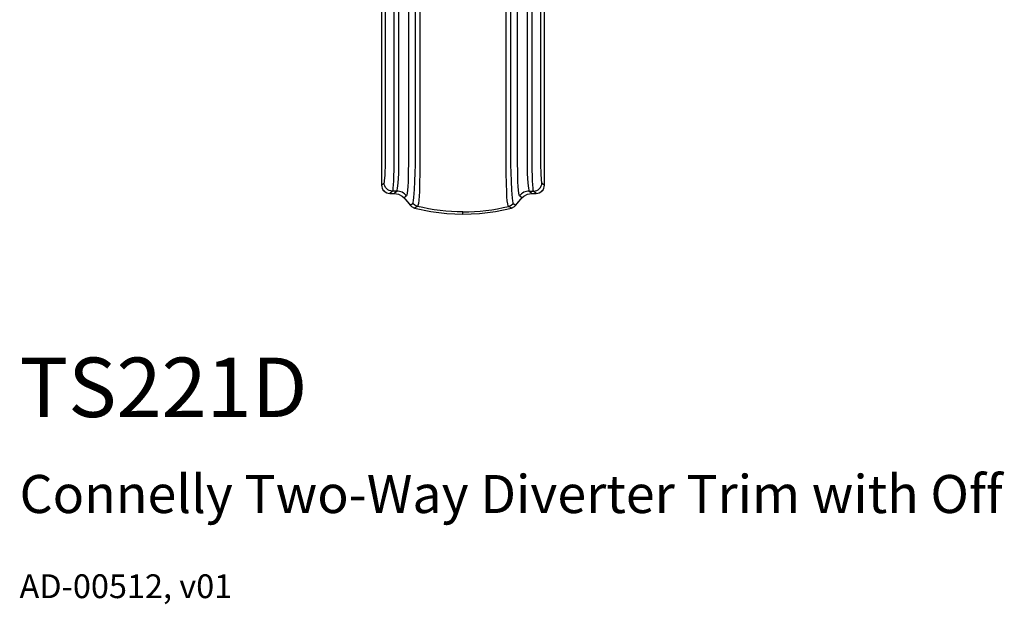
# Model space of a CAD drawing. Units: inches. Extents: x 2.4 to 12.2, y 1.5 to 13.
# Drawn here: x 2.4 to 7, y 1.5 to 4.3 of the extents above; entities that cross this region are included whole.
import ezdxf

# ---------------------------------------------------------------- set-up
doc = ezdxf.new("R2010")
doc.units = ezdxf.units.IN
doc.header["$MEASUREMENT"] = 0
doc.layers.add('Layer 1', color=7, linetype='Continuous')
doc.styles.get("Standard").update_dxf_attribs({"font": 'arial.ttf'})

msp = doc.modelspace()

# ---------------------------------------------------------------- linework, layer by layer
at = {"layer": 'Layer 1', "color": 7, "lineweight": 25, "true_color": 0xffffff}
for points in [[(4.0938, 3.6577), (4.0938, 6.5604)], [(4.1332, 6.5604), (4.1332, 3.6577)], [(4.1574, 3.6577), (4.1574, 6.5604)], [(4.2023, 6.5604), (4.2023, 3.6577)], [(4.2357, 3.6579), (4.2357, 6.5604)], [(4.2557, 6.5604), (4.2557, 3.6577)], [(4.6647, 3.6577), (4.6647, 6.5604)], [(4.6846, 6.5604), (4.6846, 3.6579)], [(4.7181, 3.6577), (4.7181, 6.5604)], [(4.7629, 6.5604), (4.7629, 3.6577)], [(4.7872, 3.6577), (4.7872, 6.5604)], [(4.8265, 6.5604), (4.8265, 3.6577)], [(4.0751, 5.6613), (4.0751, 3.5288)], [(4.0751, 5.6613), (4.0751, 3.5288)], [(4.8452, 3.5288), (4.8452, 5.6613)], [(4.8453, 3.5288), (4.8453, 5.6613)], [(4.0873, 3.5398), (4.0886, 3.543), (4.0898, 3.5505), (4.091, 3.5617), (4.092, 3.5764), (4.0928, 3.594), (4.0934, 3.6139), (4.0937, 3.6354), (4.0938, 3.6577)], [(4.1332, 3.6577), (4.133, 3.628), (4.1327, 3.5994), (4.1321, 3.5728), (4.1313, 3.5493), (4.1303, 3.5297), (4.1292, 3.5147), (4.1279, 3.5048), (4.1266, 3.5004)], [(4.1474, 3.5004), (4.1504, 3.512), (4.1536, 3.54), (4.1565, 3.5813), (4.1575, 3.6312), (4.1574, 3.6577)], [(4.2023, 3.6577), (4.2023, 3.6577), (4.2021, 3.6278), (4.2017, 3.5982), (4.2011, 3.5702), (4.2002, 3.5448), (4.1992, 3.5225), (4.1979, 3.5044), (4.1966, 3.4907), (4.1951, 3.482), (4.1935, 3.4782)], [(4.223, 3.442), (4.2247, 3.446), (4.2264, 3.4551), (4.2282, 3.4694), (4.231, 3.5084), (4.2329, 3.5463), (4.2343, 3.5888), (4.2352, 3.6227), (4.2357, 3.6577)], [(4.2357, 3.6577), (4.2357, 3.6579)], [(4.2557, 3.6577), (4.2557, 3.6577), (4.2559, 3.6201), (4.2555, 3.5837), (4.2548, 3.5389), (4.2538, 3.4988), (4.2527, 3.4758), (4.2513, 3.4567), (4.2492, 3.4415), (4.2468, 3.4321), (4.2444, 3.4282)], [(4.676, 3.4282), (4.676, 3.4282), (4.6738, 3.4314), (4.6714, 3.44), (4.6693, 3.4544), (4.6678, 3.4728), (4.6667, 3.4953), (4.6656, 3.5369), (4.6649, 3.5838), (4.6645, 3.6202), (4.6647, 3.6577)], [(4.6846, 3.6579), (4.6846, 3.6577)], [(4.6846, 3.6577), (4.6846, 3.6577), (4.6852, 3.6228), (4.686, 3.5889), (4.6875, 3.5468), (4.6896, 3.5051), (4.6924, 3.4672), (4.6942, 3.4537), (4.6959, 3.4453), (4.6973, 3.442)], [(4.7269, 3.4782), (4.7252, 3.482), (4.7238, 3.4907), (4.7224, 3.5044), (4.7212, 3.5225), (4.7202, 3.5448), (4.7193, 3.5702), (4.7187, 3.5982), (4.7182, 3.6278), (4.7181, 3.6577)], [(4.7629, 3.6577), (4.7629, 3.6312), (4.7639, 3.5813), (4.7668, 3.54), (4.77, 3.512), (4.7729, 3.5004)], [(4.7938, 3.5004), (4.7925, 3.5048), (4.7912, 3.5147), (4.7901, 3.5297), (4.7891, 3.5493), (4.7883, 3.5728), (4.7877, 3.5994), (4.7873, 3.628), (4.7872, 3.6577)], [(4.8265, 3.6577), (4.8266, 3.6354), (4.827, 3.6139), (4.8276, 3.594), (4.8284, 3.5764), (4.8294, 3.5617), (4.8305, 3.5505), (4.8317, 3.543), (4.833, 3.5398)], [(4.0751, 3.5288), (4.0873, 3.5398)], [(4.1266, 3.5004), (4.119, 3.5012), (4.1116, 3.5035), (4.1048, 3.5071), (4.0989, 3.512), (4.094, 3.518), (4.0903, 3.5247), (4.0881, 3.5321), (4.0873, 3.5398)], [(4.7938, 3.5004), (4.8014, 3.5012), (4.8088, 3.5035), (4.8155, 3.5071), (4.8215, 3.512), (4.8264, 3.518), (4.83, 3.5247), (4.8323, 3.5321), (4.833, 3.5398)], [(4.833, 3.5398), (4.8452, 3.5288)], [(4.0751, 3.5288), (4.0751, 3.5288)], [(4.0751, 3.5288), (4.0759, 3.5212), (4.0782, 3.5138), (4.0818, 3.507), (4.0867, 3.5011), (4.0926, 3.4962), (4.0994, 3.4925), (4.1068, 3.4903), (4.1144, 3.4895)], [(4.0751, 3.5288), (4.0758, 3.5211), (4.0781, 3.5137), (4.0817, 3.5069), (4.0866, 3.501), (4.0926, 3.4961), (4.0994, 3.4924), (4.1068, 3.4902), (4.1144, 3.4894)], [(4.1266, 3.5004), (4.1144, 3.4895)], [(4.1474, 3.5004), (4.1266, 3.5004)], [(4.1361, 3.4895), (4.1413, 3.4945), (4.1474, 3.5004)], [(4.1935, 3.4782), (4.1891, 3.4831), (4.1842, 3.4875), (4.1788, 3.4913), (4.173, 3.4946), (4.1669, 3.4971), (4.1606, 3.4989), (4.154, 3.5001), (4.1474, 3.5004)], [(4.7729, 3.5004), (4.7663, 3.5001), (4.7598, 3.4989), (4.7535, 3.4971), (4.7474, 3.4946), (4.7416, 3.4913), (4.7362, 3.4875), (4.7313, 3.4831), (4.7269, 3.4782)], [(4.7729, 3.5004), (4.7791, 3.4945), (4.7842, 3.4895)], [(4.7729, 3.5004), (4.7938, 3.5004)], [(4.8059, 3.4895), (4.7938, 3.5004)], [(4.8059, 3.4895), (4.8136, 3.4903), (4.8209, 3.4925), (4.8277, 3.4962), (4.8337, 3.5011), (4.8386, 3.507), (4.8422, 3.5138), (4.8445, 3.5212), (4.8452, 3.5288)], [(4.8059, 3.4894), (4.8136, 3.4902), (4.821, 3.4924), (4.8278, 3.4961), (4.8338, 3.501), (4.8387, 3.5069), (4.8423, 3.5137), (4.8445, 3.5211), (4.8453, 3.5288)], [(4.8452, 3.5288), (4.8453, 3.5288)], [(4.1144, 3.4894), (4.1144, 3.4895)], [(4.1144, 3.4895), (4.1361, 3.4895)], [(4.1144, 3.4894), (4.1361, 3.4894)], [(4.1361, 3.4894), (4.1361, 3.4895)], [(4.1361, 3.4895), (4.1557, 3.4862), (4.1731, 3.4766), (4.1814, 3.4684)], [(4.1813, 3.4684), (4.1814, 3.4684)], [(4.1813, 3.4684), (4.185, 3.4639), (4.1866, 3.4621)], [(4.1935, 3.4782), (4.1869, 3.4728), (4.1814, 3.4684)], [(4.1814, 3.4684), (4.1867, 3.4621)], [(4.1866, 3.4621), (4.1867, 3.4621)], [(4.1866, 3.4621), (4.1894, 3.4587), (4.2107, 3.4332)], [(4.1867, 3.4621), (4.2067, 3.4382), (4.2108, 3.4333)], [(4.7095, 3.4333), (4.7337, 3.4621)], [(4.7096, 3.4332), (4.7155, 3.4402), (4.7338, 3.4621)], [(4.7389, 3.4684), (4.7345, 3.472), (4.7276, 3.4775), (4.7269, 3.4782)], [(4.7337, 3.4621), (4.7389, 3.4684)], [(4.7337, 3.4621), (4.7338, 3.4621)], [(4.7338, 3.4621), (4.7368, 3.4656), (4.739, 3.4684)], [(4.7389, 3.4684), (4.7473, 3.4766), (4.7647, 3.4862), (4.7842, 3.4895)], [(4.7389, 3.4684), (4.739, 3.4684)], [(4.7842, 3.4895), (4.7842, 3.4894)], [(4.7842, 3.4895), (4.8059, 3.4895)], [(4.7842, 3.4894), (4.8059, 3.4894)], [(4.8059, 3.4895), (4.8059, 3.4894)], [(4.2107, 3.4332), (4.2108, 3.4333)], [(4.2107, 3.4332), (4.2128, 3.4309), (4.215, 3.4288), (4.2174, 3.4269), (4.2199, 3.4252), (4.2225, 3.4237), (4.2252, 3.4223), (4.2281, 3.4212), (4.231, 3.4204)], [(4.2108, 3.4333), (4.2157, 3.4367), (4.223, 3.442)], [(4.2108, 3.4333), (4.2129, 3.431), (4.2151, 3.4289), (4.2174, 3.427), (4.2199, 3.4253), (4.2225, 3.4237), (4.2253, 3.4224), (4.2281, 3.4213), (4.231, 3.4204)], [(4.2444, 3.4282), (4.2326, 3.4333), (4.2245, 3.4402), (4.223, 3.442)], [(4.2444, 3.4282), (4.2364, 3.4235), (4.231, 3.4204)], [(4.231, 3.4204), (4.231, 3.4204)], [(4.231, 3.4204), (4.308, 3.4038), (4.3836, 3.3942), (4.4602, 3.3909)], [(4.2444, 3.4282), (4.2444, 3.4282), (4.2444, 3.4282)], [(4.4602, 3.4022), (4.4329, 3.4026), (4.4057, 3.4038), (4.3786, 3.4058), (4.3515, 3.4087), (4.3245, 3.4124), (4.2976, 3.4169), (4.2709, 3.4222), (4.2444, 3.4282)], [(4.4602, 3.4022), (4.4874, 3.4026), (4.5146, 3.4038), (4.5418, 3.4058), (4.5689, 3.4087), (4.5959, 3.4124), (4.6227, 3.4169), (4.6494, 3.4222), (4.676, 3.4282)], [(4.4602, 3.3909), (4.5389, 3.3944), (4.6144, 3.4042), (4.6894, 3.4204)], [(4.4602, 3.3909), (4.4602, 3.4022)], [(4.676, 3.4282), (4.6878, 3.4333), (4.6958, 3.4402), (4.6973, 3.442)], [(4.6894, 3.4204), (4.6843, 3.4234), (4.676, 3.4282)], [(4.676, 3.4282), (4.676, 3.4282), (4.676, 3.4282)], [(4.6894, 3.4204), (4.6923, 3.4213), (4.6951, 3.4224), (4.6978, 3.4237), (4.7005, 3.4253), (4.703, 3.427), (4.7053, 3.4289), (4.7075, 3.431), (4.7095, 3.4333)], [(4.6894, 3.4204), (4.6923, 3.4212), (4.6951, 3.4223), (4.6979, 3.4237), (4.7005, 3.4252), (4.703, 3.4269), (4.7054, 3.4288), (4.7076, 3.4309), (4.7096, 3.4332)], [(4.6894, 3.4204), (4.6894, 3.4204)], [(4.6973, 3.442), (4.7049, 3.4366), (4.7095, 3.4333)], [(4.7095, 3.4333), (4.7096, 3.4332)]]:
    msp.add_lwpolyline(points, dxfattribs=at)

# ---------------------------------------------------------------- texts
for s, height, p in [('TS221D', 0.28125, (2.3636, 2.4318)), ('Connelly Two-Way Diverter Trim with Off', 0.18, (2.3636, 1.978)), ('AD-00512, v01', 0.1125, (2.3636, 1.5757))]:
    msp.add_text(s, height=height).set_placement(p)

doc.saveas('drawing.dxf')
